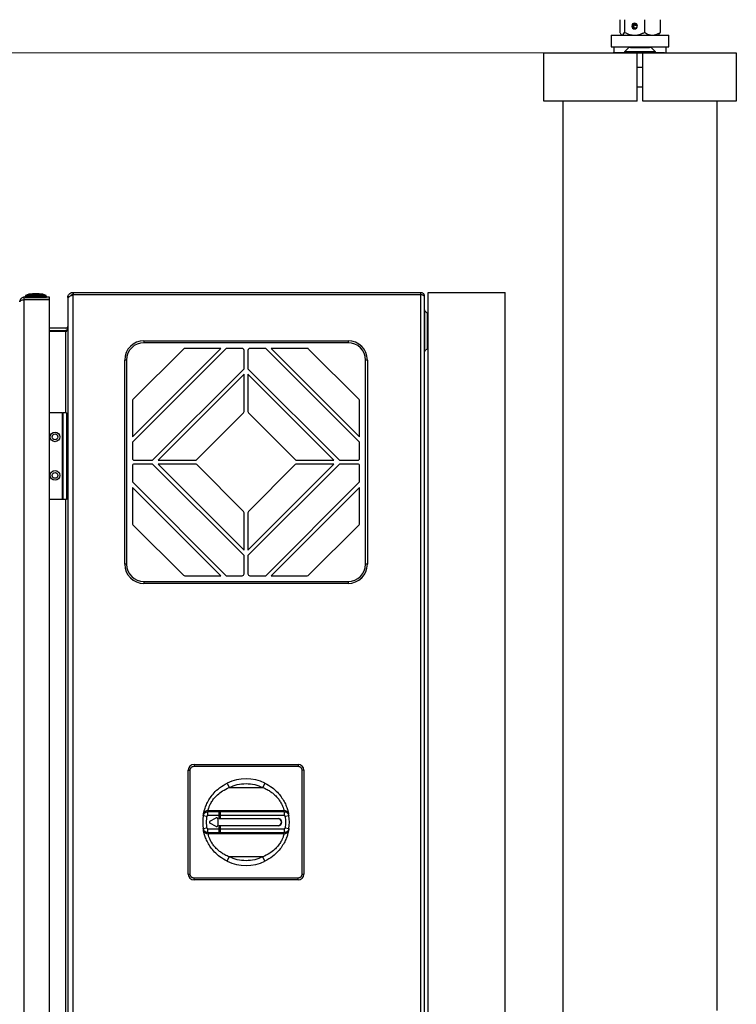
# Model space of a CAD drawing. Units: millimetres. Extents: x 20 to 410, y 10 to 287.
# Drawn here: x 287 to 306, y 246 to 272 of the extents above; entities that cross this region are included whole.
import ezdxf

# ---------------------------------------------------------------- set-up
doc = ezdxf.new("R2010")
doc.units = ezdxf.units.MM
doc.styles.add('SLDTEXTSTYLE0', font='TXT', dxfattribs={"width": 0.605})
doc.dimstyles.new('SLDDIMSTYLE0', dxfattribs={"dimtxt": 3.5, "dimasz": 3.302, "dimexe": 0, "dimexo": 0.0625, "dimgap": 0.875, "dimtad": 1, "dimdec": 3, "dimlfac": 20, "dimrnd": 1e-09, "dimzin": 12, "dimdsep": 46, "dimtxsty": 'SLDTEXTSTYLE0', "dimsah": 1, "dimcen": 0.09, "dimadec": 0, "dimazin": 3, "dimtfac": 1, "dimtdec": 3, "dimtofl": 0, "dimtmove": 0, "dimatfit": 3, "dimfxl": 1, "dimfrac": 2, "dimtolj": 1, "dimtzin": 12, "dimarcsym": 0})

# ---------------------------------------------------------------- blocks, each defined once
blk = doc.blocks.new('_D_3')
at = {"color": 7, "linetype": 'Continuous', "lineweight": 0}
for p, q in [((300.68, 270.671), (274.216, 270.671)), ((275.216, 183.921), (275.216, 270.671)), ((296.18, 183.921), (274.216, 183.921))]:
    blk.add_line(p, q, dxfattribs=at)
at = {"color": 7, "linetype": 'Continuous', "lineweight": 18}
for points in [[(275.216, 270.671), (274.708, 267.369), (275.724, 267.369)], [(275.216, 183.921), (275.724, 187.223), (274.708, 187.223)]]:
    blk.add_solid(points, dxfattribs=at)
at = {"color": 7, "linetype": 'Continuous', "lineweight": 18, "insert": (270.705, 222.911), "char_height": 3.5, "attachment_point": 1, "rotation": 90, "style": 'SLDTEXTSTYLE0'}
blk.add_mtext('1735', dxfattribs=at)

msp = doc.modelspace()

# ---------------------------------------------------------------- linework, layer by layer
at = {"color": 7, "linetype": 'Continuous', "lineweight": 25}
for p, q in [((302.657069, 271.535467), (302.657069, 271.206767)), ((302.776684, 271.535467), (302.776684, 271.206767)), ((303.006769, 271.407169), (303.008282, 271.405944)), ((303.025281, 271.404496), (303.017284, 271.41097)), ((303.0211, 271.416995), (303.030877, 271.409082)), ((303.032449, 271.41133), (303.024212, 271.417998)), ((303.040536, 271.409737), (303.041345, 271.409082)), ((303.051004, 271.409737), (303.051814, 271.409082)), ((303.061473, 271.409737), (303.062282, 271.409082)), ((303.071941, 271.409737), (303.072751, 271.409082)), ((303.08241, 271.409737), (303.083219, 271.409082)), ((303.300058, 271.535467), (303.300058, 271.206767)), ((303.703817, 271.535467), (303.703817, 271.206767)), ((302.693728, 271.144999), (302.70511, 271.133617)), ((303.022865, 271.39414), (303.024264, 271.393008)), ((303.033333, 271.39414), (303.034732, 271.393008)), ((303.043802, 271.39414), (303.045201, 271.393008)), ((303.05427, 271.39414), (303.055669, 271.393008)), ((303.064739, 271.39414), (303.066138, 271.393008)), ((303.075207, 271.39414), (303.076606, 271.393008)), ((303.085676, 271.39414), (303.087075, 271.393008)), ((303.096144, 271.39414), (303.097543, 271.393008)), ((303.655776, 271.133617), (303.667158, 271.144999)), ((302.430443, 271.133617), (302.430443, 270.833617)), ((302.430443, 271.133617), (303.930443, 271.133617)), ((303.930443, 270.833617), (303.930443, 271.133617)), ((300.680443, 269.421117), (300.680443, 270.671117)), ((300.680443, 270.671117), (303.105443, 270.671117)), ((302.430443, 270.833617), (303.930443, 270.833617)), ((302.498196, 270.674059), (302.480814, 270.671117)), ((302.497943, 270.833617), (302.497943, 270.671383)), ((302.780443, 270.671383), (302.497943, 270.671383)), ((302.588607, 270.671383), (302.588647, 270.671117)), ((302.892943, 270.811117), (302.780443, 270.698617)), ((302.780443, 270.698617), (302.780443, 270.671117)), ((303.361452, 270.698617), (302.780443, 270.698617)), ((303.310544, 270.811117), (302.892943, 270.811117)), ((302.930443, 270.816117), (302.930443, 270.811117)), ((302.930443, 270.816117), (303.430443, 270.816117)), ((303.105443, 269.421117), (303.105443, 270.671117)), ((303.105443, 270.671117), (303.255443, 270.671117)), ((303.255443, 269.421117), (303.255443, 270.671117)), ((303.255443, 270.671117), (305.680443, 270.671117)), ((303.467943, 270.811117), (303.310544, 270.811117)), ((303.580443, 270.698617), (303.361452, 270.698617)), ((303.430443, 270.811117), (303.430443, 270.816117)), ((303.580443, 270.698617), (303.467943, 270.811117)), ((303.580443, 270.671117), (303.580443, 270.698617)), ((303.800556, 270.671383), (303.580443, 270.671383)), ((303.753157, 270.671383), (303.753118, 270.671117)), ((303.800632, 270.674059), (303.800556, 270.671383)), ((303.81395, 270.671117), (303.800632, 270.674059)), ((303.86269, 270.674059), (303.880072, 270.671117)), ((303.862943, 270.674017), (303.862943, 270.833617)), ((305.680443, 270.671117), (305.680443, 269.421117)), ((303.255443, 270.296117), (303.105443, 270.296117)), ((303.105443, 269.796117), (303.255443, 269.796117)), ((303.105443, 269.421117), (300.680443, 269.421117)), ((301.180443, 269.421117), (301.180443, 241.61287)), ((305.680443, 269.421117), (303.255443, 269.421117)), ((305.180443, 245.816926), (305.180443, 269.421117)), ((287.19376, 264.272416), (287.19376, 264.332416)), ((287.84376, 264.332416), (287.19376, 264.332416)), ((287.84376, 264.272416), (287.19376, 264.272416)), ((287.19376, 234.645952), (287.19376, 264.268881)), ((287.84376, 264.268881), (287.19376, 264.268881)), ((287.227017, 264.361726), (287.21876, 264.357435)), ((287.21876, 264.357435), (287.21876, 264.332435)), ((287.21876, 264.357435), (287.746244, 264.357435)), ((287.21876, 264.332435), (287.746244, 264.332435)), ((287.223762, 264.332435), (287.22376, 264.332416)), ((287.22876, 264.377416), (287.227017, 264.361726)), ((287.31126, 264.412416), (287.22876, 264.377416)), ((287.737063, 264.377416), (287.22876, 264.377416)), ((287.661318, 264.412416), (287.31126, 264.412416)), ((287.574096, 264.419916), (287.40626, 264.419916)), ((287.58126, 264.419916), (287.574096, 264.419916)), ((287.67626, 264.412416), (287.661318, 264.412416)), ((287.75876, 264.377416), (287.67626, 264.412416)), ((287.75876, 264.377416), (287.737063, 264.377416)), ((287.746244, 264.357435), (287.76876, 264.357435)), ((287.746244, 264.332435), (287.76876, 264.332435)), ((287.760503, 264.361726), (287.75876, 264.377416)), ((287.76876, 264.357435), (287.760503, 264.361726)), ((287.76376, 264.332416), (287.763758, 264.332435)), ((287.76876, 264.332435), (287.76876, 264.357435)), ((287.84376, 264.272416), (287.84376, 264.332416)), ((287.84376, 234.645952), (287.84376, 264.268881)), ((288.320443, 264.322416), (288.323498, 264.350972)), ((288.33189, 264.322416), (288.320443, 264.322416)), ((288.320443, 264.322416), (288.320443, 264.292169)), ((288.320443, 264.292169), (288.320443, 234.622663)), ((288.359503, 264.343179), (288.323498, 264.350972)), ((288.455443, 264.457416), (288.455443, 264.397416)), ((288.455443, 264.457416), (288.470239, 264.457416)), ((288.455443, 264.397416), (288.470239, 264.397416)), ((288.470239, 264.397063), (288.455443, 264.388079)), ((288.455443, 264.388079), (288.455443, 234.526753)), ((288.470239, 264.397416), (288.470239, 264.457416)), ((288.470239, 264.457416), (297.480443, 264.457416)), ((297.480443, 264.397416), (288.470239, 264.397416)), ((297.480443, 264.397063), (288.470239, 264.397063)), ((297.480443, 264.457416), (297.480443, 264.397416)), ((297.480443, 264.397416), (297.492472, 264.395351)), ((297.480443, 264.397063), (297.480443, 234.51777)), ((297.580443, 234.557416), (297.580443, 264.357416)), ((297.680443, 201.957416), (297.680443, 264.457416)), ((297.680443, 264.457416), (299.680443, 264.457416)), ((299.680443, 238.332416), (299.680443, 264.457416)), ((297.659941, 263.912772), (297.587765, 263.984947)), ((288.270443, 263.532416), (287.84376, 263.532416)), ((288.298621, 263.541112), (288.316272, 263.51524)), ((288.298621, 263.452063), (288.298621, 263.477063)), ((287.84376, 263.472416), (288.270443, 263.472416)), ((287.84376, 263.452063), (288.270443, 263.452063)), ((288.270443, 263.452063), (288.298621, 263.452063)), ((290.000443, 260.708661), (292.294198, 263.002416)), ((292.43562, 263.002416), (290.000443, 260.567239)), ((291.32496, 262.987772), (290.015088, 261.6779)), ((290.300443, 263.202416), (295.600443, 263.202416)), ((290.300443, 263.202416), (290.300443, 263.152416)), ((295.600443, 263.152416), (290.300443, 263.152416)), ((292.294198, 263.002416), (291.360315, 263.002416)), ((292.850443, 263.002416), (292.43562, 263.002416)), ((293.465266, 263.002416), (293.050443, 263.002416)), ((295.900443, 260.567239), (293.465266, 263.002416)), ((294.540571, 263.002416), (293.606688, 263.002416)), ((293.606688, 263.002416), (295.900443, 260.708661)), ((295.885798, 261.6779), (294.575926, 262.987772)), ((295.600443, 263.202416), (295.600443, 263.152416)), ((297.587765, 262.929886), (297.659941, 263.002061)), ((292.900443, 262.47729), (292.900443, 262.952416)), ((293.000443, 262.952416), (293.000443, 262.47729)), ((289.850443, 262.702416), (289.800443, 262.702416)), ((289.800443, 257.402416), (289.800443, 262.702416)), ((289.850443, 262.702416), (289.850443, 257.402416)), ((290.525569, 260.102416), (292.900443, 262.47729)), ((293.000443, 262.47729), (295.375317, 260.102416)), ((296.100443, 262.702416), (296.050443, 262.702416)), ((296.050443, 257.402416), (296.050443, 262.702416)), ((296.100443, 262.702416), (296.100443, 257.402416)), ((292.900443, 262.335869), (290.666991, 260.102416)), ((292.900443, 261.36663), (292.900443, 262.335869)), ((295.233895, 260.102416), (293.000443, 262.335869)), ((293.000443, 262.335869), (293.000443, 261.36663)), ((290.000443, 261.642544), (290.000443, 260.708661)), ((295.900443, 260.708661), (295.900443, 261.642544)), ((288.180687, 261.332563), (287.84376, 261.332563)), ((288.180687, 261.332563), (288.180687, 259.082563)), ((288.180687, 261.332563), (288.190687, 261.332563)), ((288.190687, 261.332563), (288.190687, 259.082563)), ((288.290687, 261.332563), (288.190687, 261.332563)), ((288.290687, 261.332563), (288.290687, 259.082563)), ((291.671585, 260.117061), (292.885798, 261.331274)), ((293.015088, 261.331274), (294.229301, 260.117061)), ((290.000443, 260.567239), (290.000443, 260.152416)), ((295.900443, 260.152416), (295.900443, 260.567239)), ((290.000443, 259.952416), (290.000443, 259.537593)), ((290.050443, 260.102416), (290.525569, 260.102416)), ((290.525569, 260.002416), (290.050443, 260.002416)), ((292.900443, 257.627542), (290.525569, 260.002416)), ((290.666991, 260.102416), (291.63623, 260.102416)), ((291.63623, 260.002416), (290.666991, 260.002416)), ((290.666991, 260.002416), (292.900443, 257.768964)), ((292.885798, 258.773558), (291.671585, 259.987772)), ((293.000443, 257.768964), (295.233895, 260.002416)), ((295.375317, 260.002416), (293.000443, 257.627542)), ((294.229301, 259.987772), (293.015088, 258.773558)), ((294.264657, 260.102416), (295.233895, 260.102416)), ((295.233895, 260.002416), (294.264657, 260.002416)), ((295.375317, 260.102416), (295.850443, 260.102416)), ((295.850443, 260.002416), (295.375317, 260.002416)), ((295.900443, 259.537593), (295.900443, 259.952416)), ((290.000443, 259.537593), (292.43562, 257.102416)), ((290.000443, 259.396172), (290.000443, 258.462288)), ((292.294198, 257.102416), (290.000443, 259.396172)), ((293.465266, 257.102416), (295.900443, 259.537593)), ((295.900443, 259.396172), (293.606688, 257.102416)), ((295.900443, 258.462288), (295.900443, 259.396172)), ((288.180687, 259.082563), (287.84376, 259.082563)), ((288.190687, 259.082563), (288.180687, 259.082563)), ((288.290687, 259.082563), (288.190687, 259.082563)), ((292.900443, 257.768964), (292.900443, 258.738203)), ((293.000443, 258.738203), (293.000443, 257.768964)), ((290.015088, 258.426933), (291.32496, 257.117061)), ((294.575926, 257.117061), (295.885798, 258.426933)), ((292.900443, 257.152416), (292.900443, 257.627542)), ((293.000443, 257.627542), (293.000443, 257.152416)), ((289.850443, 257.402416), (289.800443, 257.402416)), ((296.100443, 257.402416), (296.050443, 257.402416)), ((291.360315, 257.102416), (292.294198, 257.102416)), ((292.43562, 257.102416), (292.850443, 257.102416)), ((293.050443, 257.102416), (293.465266, 257.102416)), ((293.606688, 257.102416), (294.540571, 257.102416)), ((290.300443, 256.952416), (295.600443, 256.952416)), ((290.300443, 256.952416), (290.300443, 256.902416)), ((295.600443, 256.902416), (290.300443, 256.902416)), ((295.600443, 256.952416), (295.600443, 256.902416)), ((291.450443, 249.357416), (291.450443, 252.057416)), ((291.450443, 252.057416), (291.500443, 252.057416)), ((291.500443, 249.357416), (291.500443, 252.057416)), ((291.600443, 252.207416), (294.300443, 252.207416)), ((291.600443, 252.207416), (291.600443, 252.157416)), ((291.600443, 252.157416), (294.300443, 252.157416)), ((294.300443, 252.207416), (294.300443, 252.157416)), ((294.400443, 252.057416), (294.400443, 249.357416)), ((294.450443, 252.057416), (294.400443, 252.057416)), ((294.450443, 252.057416), (294.450443, 249.357416)), ((292.459219, 251.719505), (292.513799, 251.607051)), ((293.441667, 251.719505), (293.387087, 251.607051)), ((292.513799, 251.607051), (293.387087, 251.607051)), ((291.961253, 250.978976), (291.965888, 251.007416)), ((292.255443, 250.978976), (291.961253, 250.978976)), ((291.961253, 250.879037), (291.961253, 250.978976)), ((291.965888, 251.007416), (293.934998, 251.007416)), ((292.275443, 250.979098), (292.255443, 250.979098)), ((292.255443, 250.978976), (292.255443, 250.979098)), ((292.255443, 250.879037), (292.255443, 250.978976)), ((292.275443, 250.979098), (292.275443, 250.978976)), ((292.275443, 250.978976), (292.275443, 250.879037)), ((293.939634, 250.978976), (292.275443, 250.978976)), ((293.934998, 251.007416), (293.939634, 250.978976)), ((293.939634, 250.978976), (293.939634, 250.879037)), ((291.837599, 250.872347), (291.842819, 250.904377)), ((291.936518, 250.857686), (291.837599, 250.872347)), ((291.847356, 250.922174), (291.84222, 250.892097)), ((292.255443, 250.879037), (291.961253, 250.879037)), ((292.012081, 250.729464), (292.178744, 250.817715)), ((292.215443, 250.795621), (292.215443, 250.618754)), ((292.255443, 250.792416), (292.255443, 250.879037)), ((293.785443, 250.792416), (292.255443, 250.792416)), ((292.275443, 250.879037), (292.275443, 250.802416)), ((293.939634, 250.879037), (292.275443, 250.879037)), ((292.275443, 250.802416), (293.785443, 250.802416)), ((294.063288, 250.872347), (293.964368, 250.857686)), ((294.058667, 250.892097), (294.053531, 250.922174)), ((291.837599, 250.542485), (291.936518, 250.557146)), ((291.84222, 250.522736), (291.847356, 250.492659)), ((291.961253, 250.535796), (292.255443, 250.535796)), ((291.961253, 250.435857), (291.961253, 250.535796)), ((292.178706, 250.596681), (292.012044, 250.685297)), ((292.255443, 250.622416), (293.785443, 250.622416)), ((292.255443, 250.535796), (292.255443, 250.622416)), ((292.255443, 250.435857), (292.255443, 250.535796)), ((292.275443, 250.612416), (292.275443, 250.535796)), ((293.785443, 250.612416), (292.275443, 250.612416)), ((292.275443, 250.535796), (293.939634, 250.535796)), ((292.275443, 250.535796), (292.275443, 250.435857)), ((293.939634, 250.535796), (293.939634, 250.435857)), ((293.964368, 250.557146), (294.063288, 250.542485)), ((294.053531, 250.492659), (294.058667, 250.522736)), ((294.063288, 250.542485), (294.058067, 250.510456)), ((291.961253, 250.435857), (292.255443, 250.435857)), ((291.965888, 250.407416), (291.961253, 250.435857)), ((293.934998, 250.407416), (291.965888, 250.407416)), ((292.255443, 250.435735), (292.255443, 250.435857)), ((292.255443, 250.435735), (292.275443, 250.435735)), ((292.275443, 250.435857), (293.939634, 250.435857)), ((292.275443, 250.435857), (292.275443, 250.435735)), ((293.939634, 250.435857), (293.934998, 250.407416)), ((292.459219, 249.695327), (292.513799, 249.807782)), ((293.387087, 249.807782), (292.513799, 249.807782)), ((293.441667, 249.695327), (293.387087, 249.807782)), ((291.450443, 249.357416), (291.500443, 249.357416)), ((294.300443, 249.257416), (291.600443, 249.257416)), ((291.600443, 249.207416), (291.600443, 249.257416)), ((294.300443, 249.207416), (291.600443, 249.207416)), ((294.300443, 249.207416), (294.300443, 249.257416)), ((294.400443, 249.357416), (294.450443, 249.357416))]:
    msp.add_line(p, q, dxfattribs=at)
at = {"color": 8, "linetype": 'Continuous', "lineweight": 25}
for p, q in [((297.587765, 263.984947), (297.587765, 262.929886)), ((297.659941, 263.002061), (297.659941, 263.912772)), ((288.270443, 261.332563), (288.270443, 263.452063)), ((288.270443, 239.83227), (288.270443, 259.082563))]:
    msp.add_line(p, q, dxfattribs=at)
at = {"color": 7, "linetype": 'Continuous', "lineweight": 25, "flags": 128}
for points in [[(303.109937, 271.371117), (303.10449, 271.399818), (303.088976, 271.42415), (303.065758, 271.440408), (303.038371, 271.446117), (303.010983, 271.440408), (302.987765, 271.42415), (302.972252, 271.399818), (302.966804, 271.371117), (302.972252, 271.342416), (302.987765, 271.318084), (303.010983, 271.301826), (303.038371, 271.296117), (303.065758, 271.301826), (303.088976, 271.318084), (303.10449, 271.342416), (303.109937, 271.371117)], [(303.009575, 271.414013), (303.030752, 271.434978), (303.053326, 271.444461)], [(303.025281, 271.404496), (303.0156, 271.387113), (303.013243, 271.367138), (303.018594, 271.347807), (303.030784, 271.332254), (303.047839, 271.322998), (303.066994, 271.32154), (303.085147, 271.328115), (303.099354, 271.341658), (303.107315, 271.359975), (303.107738, 271.380098), (303.100556, 271.398765), (303.086933, 271.412952), (303.069075, 271.42036), (303.049877, 271.419788), (303.032449, 271.41133)], [(287.40626, 264.419916), (287.381832, 264.415549), (287.367139, 264.412416)], [(287.620382, 264.412416), (287.605689, 264.415549), (287.58126, 264.419916)]]:
    msp.add_lwpolyline(points, dxfattribs=at)
at = {"color": 7, "linetype": 'Continuous', "lineweight": 25}
for centre, radius in [((287.990687, 260.707563), 0.125), ((287.990687, 260.707563), 0.075), ((287.990687, 259.707563), 0.125), ((287.990687, 259.707563), 0.075)]:
    msp.add_circle(centre, radius, dxfattribs=at)
for centre, radius, start, end in [((303.071903, 271.371008), 0.075555, 152.9348104, 255.7664207), ((303.061237, 271.370797), 0.059546, 137.5724429, 295.2720499), ((303.060771, 271.375948), 0.05572, 58.2251736, 131.0047851), ((297.605443, 264.002624), 0.025, 180, 225), ((297.610443, 263.863274), 0.07, 0, 45), ((288.270443, 263.582416), 0.05, 270, 304.3024454), ((288.270443, 263.582416), 0.11, 270, 284.8425822), ((290.300443, 262.702416), 0.5, 90, 180), ((290.300443, 262.702416), 0.45, 90, 180), ((291.360315, 262.952416), 0.05, 90, 135), ((292.850443, 262.952416), 0.05, 0, 90), ((293.050443, 262.952416), 0.05, 90, 180), ((294.540571, 262.952416), 0.05, 45, 90), ((295.600443, 262.702416), 0.5, 0, 90), ((295.600443, 262.702416), 0.45, 0, 90), ((297.610443, 263.051558), 0.07, 315, 0), ((297.605443, 262.912208), 0.025, 135, 180), ((290.050443, 261.642544), 0.05, 135, 180), ((295.850443, 261.642544), 0.05, 0, 45), ((292.850443, 261.36663), 0.05, 315, 0), ((293.050443, 261.36663), 0.05, 180, 225), ((290.050443, 260.152416), 0.05, 180, 270), ((295.850443, 260.152416), 0.05, 270, 0), ((290.050443, 259.952416), 0.05, 90, 180), ((291.63623, 260.152416), 0.05, 270, 315), ((291.63623, 259.952416), 0.05, 45, 90), ((294.264657, 260.152416), 0.05, 225, 270), ((294.264657, 259.952416), 0.05, 90, 135), ((295.850443, 259.952416), 0.05, 0, 90), ((292.850443, 258.738203), 0.05, 0, 45), ((293.050443, 258.738203), 0.05, 135, 180), ((290.050443, 258.462288), 0.05, 180, 225), ((295.850443, 258.462288), 0.05, 315, 0), ((290.300443, 257.402416), 0.5, 180, 270), ((290.300443, 257.402416), 0.45, 180, 270), ((295.600443, 257.402416), 0.45, 270, 0), ((295.600443, 257.402416), 0.5, 270, 0), ((291.360315, 257.152416), 0.05, 225, 270), ((292.850443, 257.152416), 0.05, 270, 0), ((293.050443, 257.152416), 0.05, 180, 270), ((294.540571, 257.152416), 0.05, 270, 315), ((291.600443, 252.057416), 0.15, 90, 180), ((294.300443, 252.057416), 0.15, 360, 90), ((292.950443, 250.707416), 1.125, 64.1100649, 115.8899351), ((292.950443, 250.707416), 1.125, 171.569758, 188.430242), ((292.02378, 250.707371), 0.025, 117.9018935, 242), ((292.190443, 250.795621), 0.025, 0, 117.9018935), ((293.785443, 250.707416), 0.095, 270, 90), ((293.785443, 250.707416), 0.085, 270, 90), ((292.950443, 250.707416), 1.125, 351.569758, 8.430242), ((292.190443, 250.618754), 0.025, 242, 0), ((292.950443, 250.707416), 1.125, 244.1100649, 295.8899351), ((291.600443, 249.357416), 0.15, 180, 270), ((294.300443, 249.357416), 0.15, 270, 0)]:
    msp.add_arc(centre, radius, start, end, dxfattribs=at)
at = {"color": 8, "linetype": 'Continuous', "lineweight": 25}
for centre, start, end in [((291.965831, 250.882463), 89.9737314, 161.4888199), ((293.935055, 250.882463), 18.5111803, 90.0262689), ((291.965831, 250.53237), 198.5111802, 270.0262681), ((293.935055, 250.53237), 269.9737314, 341.4888199)]:
    msp.add_arc(centre, 0.124953, start, end, dxfattribs=at)
at = {"color": 7, "linetype": 'Continuous', "lineweight": 25}
for centre, major_axis, ratio, start_param, end_param in [((303.053498, 271.351495), (-0.019768, 0.071018), 0.81458938, 0.229258158, 0.655999084), ((303.093193, 271.394727), (0.079683, 0.058212), 0.821848886, 2.292980439, 2.378136821), ((303.07064, 271.371117), (0.070933, 0.043109), 0.865218683, 1.735734543, 2.05471678), ((303.054711, 271.350506), (-0.020764, 0.074598), 0.81458938, 0.085723407, 0.513615307), ((303.090521, 271.393737), (0.076344, 0.055773), 0.821848886, 2.171009351, 2.254257895), ((303.076996, 271.38873), (0.059443, 0.043426), 0.821848886, 1.967744002, 2.067754642), ((303.063678, 271.371117), (-0.020228, 0.047296), 0.801796602, 0.37822326, 0.997666659), ((303.07064, 271.371117), (0.047289, 0.028739), 0.865218683, 1.667025742, 2.286469141), ((303.074324, 271.38774), (0.056104, 0.040987), 0.821848886, 1.798991656, 1.902331421), ((303.068913, 271.371117), (0.047289, 0.028739), 0.865218683, 1.456646249, 2.076089648), ((303.065405, 271.371117), (-0.020228, 0.047296), 0.801796602, 0.167843768, 0.787287167), ((303.060171, 271.371117), (0.047289, 0.028739), 0.865218683, 1.667025742, 1.798287072), ((303.074147, 271.371117), (-0.020228, 0.047296), 0.801796602, 0.37822326, 0.997666659), ((303.081108, 271.371117), (0.047289, 0.028739), 0.865218683, 1.667025742, 2.286469141), ((303.058444, 271.371117), (0.047289, 0.028739), 0.865218683, 1.456646249, 1.594834394), ((303.079381, 271.371117), (0.047289, 0.028739), 0.865218683, 1.456646249, 2.076089648), ((303.075874, 271.371117), (-0.020228, 0.047296), 0.801796602, 0.167843768, 0.787287167), ((303.084615, 271.371117), (-0.020228, 0.047296), 0.801796602, 0.37822326, 0.997666659), ((303.091577, 271.371117), (0.047289, 0.028739), 0.865218683, 1.667025742, 2.286469141), ((303.08985, 271.371117), (0.047289, 0.028739), 0.865218683, 1.456646249, 2.076089648), ((303.086342, 271.371117), (-0.020228, 0.047296), 0.801796602, 0.167843768, 0.787287167), ((303.095084, 271.371117), (-0.020228, 0.047296), 0.801796602, 0.37822326, 0.997666659), ((303.102045, 271.371117), (0.047289, 0.028739), 0.865218683, 1.667025742, 2.286469141), ((303.100318, 271.371117), (0.047289, 0.028739), 0.865218683, 1.456646249, 2.076089648), ((303.096811, 271.371117), (-0.020228, 0.047296), 0.801796602, 0.167843768, 0.787287167), ((303.105552, 271.371117), (-0.020228, 0.047296), 0.801796602, 0.37822326, 0.997666659), ((303.112514, 271.371117), (0.047289, 0.028739), 0.865218683, 1.667025742, 2.286469141), ((303.110787, 271.371117), (0.047289, 0.028739), 0.865218683, 1.456646249, 2.076089648), ((303.107279, 271.371117), (-0.020228, 0.047296), 0.801796602, 0.167843768, 0.787287167), ((303.116021, 271.371117), (-0.020228, 0.047296), 0.801796602, 0.37822326, 0.997666659), ((303.122982, 271.371117), (0.047289, 0.028739), 0.865218683, 1.667025742, 2.286469141), ((303.117748, 271.371117), (-0.020228, 0.047296), 0.801796602, 0.167843768, 0.787287167), ((303.121255, 271.371117), (0.047289, 0.028739), 0.865218683, 1.711686374, 2.076089648), ((303.126489, 271.371117), (-0.020228, 0.047296), 0.801796602, 0.37822326, 0.997666659), ((303.133451, 271.371117), (0.047289, 0.028739), 0.865218683, 1.829675139, 2.286469141), ((303.131724, 271.371117), (0.047289, 0.028739), 0.865218683, 1.711686374, 2.076089648), ((303.128216, 271.371117), (-0.020228, 0.047296), 0.801796602, 0.435577021, 0.787287167), ((303.136958, 271.371117), (-0.020228, 0.047296), 0.801796602, 0.610180264, 0.997666659), ((303.143919, 271.371117), (0.047289, 0.028739), 0.865218683, 1.993735929, 2.286469141), ((303.142192, 271.371117), (0.047289, 0.028739), 0.865218683, 1.884605365, 2.076089648), ((303.138685, 271.371117), (-0.020228, 0.047296), 0.801796602, 0.63220472, 0.787287167), ((303.147426, 271.371117), (-0.020228, 0.047296), 0.801796602, 0.766796456, 0.997666659), ((303.180443, 270.798876), (0.682481, -0.124289), 0.041002979, 5.860019671, 6.263434039)]:
    msp.add_ellipse(centre, major_axis=major_axis, ratio=ratio, start_param=start_param, end_param=end_param, dxfattribs=at)
for points, knots in [([(302.657069, 271.206767), (302.65879, 271.202921), (302.666794, 271.185031), (302.678933, 271.160938), (302.689938, 271.150665), (302.694079, 271.146799)], [0, 0, 0, 0, 0.1459052689, 0.6786084943, 1, 1, 1, 1]), ([(302.720754, 271.133617), (302.729025, 271.137651), (302.748535, 271.147167), (302.766395, 271.184983), (302.776684, 271.206767)], [0, 0, 0, 0, 0.42394269, 1, 1, 1, 1]), ([(302.776684, 271.206767), (302.821283, 271.185164), (302.899407, 271.147321), (302.98477, 271.137732), (303.021402, 271.133617)], [0, 0, 0, 0, 0.5708702459, 1, 1, 1, 1]), ([(303.055339, 271.133617), (303.061191, 271.133923), (303.12054, 271.137029), (303.204872, 271.159803), (303.276681, 271.195233), (303.300058, 271.206767)], [0, 0, 0, 0, 0.068704675, 0.69683192, 1, 1, 1, 1]), ([(303.300058, 271.206767), (303.334464, 271.185164), (303.394733, 271.147321), (303.460587, 271.137732), (303.488847, 271.133617)], [0, 0, 0, 0, 0.570870246, 1, 1, 1, 1]), ([(303.515028, 271.133617), (303.519542, 271.133923), (303.565328, 271.137029), (303.630386, 271.159803), (303.685784, 271.195233), (303.703817, 271.206767)], [0, 0, 0, 0, 0.0687046749, 0.6968319203, 1, 1, 1, 1]), ([(303.703817, 271.206767), (303.702096, 271.202921), (303.694093, 271.185031), (303.681953, 271.160938), (303.670948, 271.150665), (303.666807, 271.146799)], [0, 0, 0, 0, 0.145905269, 0.678608494, 1, 1, 1, 1]), ([(287.19376, 264.332416), (287.180356, 264.331106), (287.153543, 264.328484), (287.118138, 264.308205), (287.091939, 264.279518), (287.076415, 264.24632), (287.074601, 264.223149), (287.07376, 264.212416)], [0, 0, 0, 0, 0.203977178, 0.408031798, 0.611498635, 0.820037619, 1, 1, 1, 1]), ([(287.07376, 264.212416), (287.07532, 264.218652), (287.078435, 264.231105), (287.102507, 264.248804), (287.137271, 264.26151), (287.17024, 264.267024), (287.188856, 264.268494), (287.19376, 264.268881)], [0, 0, 0, 0, 0.241118651, 0.481521436, 0.715563842, 0.925073936, 1, 1, 1, 1]), ([(287.167274, 264.265604), (287.171788, 264.267785), (287.18001, 264.271756), (287.189487, 264.272211), (287.19376, 264.272416)], [0, 0, 0, 0, 0.54907834, 1, 1, 1, 1]), ([(288.323498, 264.312063), (288.323027, 264.310398), (288.322085, 264.307069), (288.320802, 264.300439), (288.320587, 264.295472), (288.320443, 264.292169)], [0, 0, 0, 0, 0.251050745, 0.502101109, 1, 1, 1, 1]), ([(288.323498, 264.350972), (288.328688, 264.366681), (288.339071, 264.398105), (288.374665, 264.433977), (288.415483, 264.454334), (288.44367, 264.456508), (288.455443, 264.457416)], [0, 0, 0, 0, 0.268940754, 0.5379846, 0.807028879, 1, 1, 1, 1]), ([(288.455443, 264.388079), (288.438992, 264.381261), (288.406083, 264.367623), (288.363493, 264.347169), (288.334963, 264.328619), (288.326876, 264.316941), (288.323498, 264.312063)], [0, 0, 0, 0, 0.26894081, 0.537984581, 0.807028785, 1, 1, 1, 1]), ([(288.455443, 264.397416), (288.445039, 264.396043), (288.424223, 264.393296), (288.401534, 264.378088), (288.394815, 264.36465), (288.392803, 264.360626)], [0, 0, 0, 0, 0.411776902, 0.82384614, 1, 1, 1, 1]), ([(297.480443, 264.457416), (297.491709, 264.456311), (297.514245, 264.454101), (297.543765, 264.436974), (297.565591, 264.412932), (297.578363, 264.385262), (297.579809, 264.365908), (297.580443, 264.357416)], [0, 0, 0, 0, 0.208408241, 0.41691084, 0.616898807, 0.831913856, 1, 1, 1, 1]), ([(297.580443, 264.357416), (297.580392, 264.358288), (297.580291, 264.360033), (297.579601, 264.362149), (297.578809, 264.363813), (297.577835, 264.365454), (297.576598, 264.367065), (297.574724, 264.369036), (297.572964, 264.37058), (297.57095, 264.37209), (297.568769, 264.373577), (297.566338, 264.37503), (297.563668, 264.376446), (297.560841, 264.377838), (297.557782, 264.379194), (297.554505, 264.380512), (297.551085, 264.381805), (297.547457, 264.383061), (297.543637, 264.384276), (297.540679, 264.385168), (297.536617, 264.38633), (297.532383, 264.387452), (297.527998, 264.388532), (297.523517, 264.389584), (297.518899, 264.390594), (297.514169, 264.39156), (297.510569, 264.392262), (297.505706, 264.393169), (297.500756, 264.394031), (297.495745, 264.394847), (297.491962, 264.395435), (297.486868, 264.396193), (297.483018, 264.396714), (297.480443, 264.397063)], [0, 0, 0, 0, 0.047608288, 0.095216938, 0.119010556, 0.142804197, 0.190413561, 0.214207268, 0.261817161, 0.285610933, 0.309404729, 0.357015345, 0.38080921, 0.404603097, 0.452214436, 0.476008389, 0.499802364, 0.547414407, 0.571208449, 0.595002512, 0.618796598, 0.66640953, 0.69020368, 0.713997851, 0.761611454, 0.785405686, 0.809199938, 0.832994212, 0.880608626, 0.904402957, 0.928197306, 0.951991674, 1, 1, 1, 1]), ([(288.320443, 263.582416), (288.320049, 263.577744), (288.31926, 263.5684), (288.312501, 263.553232), (288.303786, 263.545623), (288.298621, 263.541112)], [0, 0, 0, 0, 0.2894330778, 0.5788328287, 1, 1, 1, 1]), ([(288.298621, 263.477063), (288.302259, 263.48344), (288.309533, 263.496195), (288.318253, 263.518221), (288.319628, 263.533904), (288.320443, 263.5432)], [0, 0, 0, 0, 0.289433078, 0.578832829, 1, 1, 1, 1]), ([(291.500443, 252.057416), (291.501786, 252.069991), (291.503861, 252.089413), (291.516314, 252.112717), (291.529241, 252.128631), (291.54515, 252.14155), (291.568455, 252.154), (291.587868, 252.156073), (291.600443, 252.157416)], [0, 0, 0, 0, 0.2394429463, 0.3698070912, 0.5000000771, 0.6303641448, 0.7605570537, 1, 1, 1, 1]), ([(294.300443, 252.157416), (294.313018, 252.156073), (294.33244, 252.153999), (294.355744, 252.141545), (294.371658, 252.128619), (294.384577, 252.112709), (294.397027, 252.089405), (294.3991, 252.069992), (294.400443, 252.057416)], [0, 0, 0, 0, 0.239442946, 0.369807091, 0.500000077, 0.630364145, 0.760557054, 1, 1, 1, 1]), ([(291.842819, 250.904377), (291.843891, 250.910606), (291.846089, 250.923368), (291.861569, 250.995188), (291.892965, 251.097582), (291.945334, 251.219306), (292.020487, 251.346659), (292.124099, 251.477031), (292.266906, 251.611707), (292.391581, 251.681592), (292.459219, 251.719505)], [0, 0, 0, 0, 0.115624521, 0.236892095, 0.354942263, 0.472313452, 0.58553032, 0.698748892, 0.836567561, 1, 1, 1, 1]), ([(293.441667, 251.719505), (293.50493, 251.684363), (293.622884, 251.618842), (293.761887, 251.492425), (293.866645, 251.366233), (293.944873, 251.2399), (294.001177, 251.115902), (294.035762, 251.009024), (294.054186, 250.927255), (294.056734, 250.912239), (294.058067, 250.904377)], [0, 0, 0, 0, 0.152628431, 0.284575229, 0.396645858, 0.509300665, 0.62552002, 0.745712436, 0.866869897, 1, 1, 1, 1]), ([(291.965888, 251.007416), (291.966959, 251.01264), (291.968956, 251.022377), (291.983201, 251.075847), (292.010187, 251.148927), (292.056969, 251.239091), (292.124399, 251.333442), (292.217205, 251.429967), (292.345559, 251.529322), (292.454068, 251.579454), (292.513799, 251.607051)], [0, 0, 0, 0, 0.128114639, 0.238817704, 0.354743475, 0.46846713, 0.578111682, 0.689844709, 0.829267526, 1, 1, 1, 1]), ([(292.513799, 251.607051), (292.582797, 251.635222), (292.722591, 251.6923), (292.950443, 251.715071), (293.178295, 251.6923), (293.318089, 251.635222), (293.387087, 251.607051)], [0, 0, 0, 0, 0.246782322, 0.5, 0.753217678, 1, 1, 1, 1]), ([(293.387087, 251.607051), (293.424856, 251.590452), (293.497112, 251.558698), (293.592985, 251.498893), (293.68267, 251.429364), (293.764292, 251.347724), (293.83441, 251.254232), (293.875744, 251.178884), (293.899564, 251.12419), (293.917615, 251.075341), (293.931545, 251.024279), (293.933788, 251.013324), (293.934998, 251.007416)], [0, 0, 0, 0, 0.1072456703, 0.2051696948, 0.2936121959, 0.4049940839, 0.5137472245, 0.6261927794, 0.6834704306, 0.7440767303, 0.8619669672, 1, 1, 1, 1]), ([(291.837599, 250.872347), (291.840917, 250.885738), (291.847777, 250.913415), (291.875273, 250.94795), (291.914165, 250.973709), (291.945158, 250.977175), (291.961253, 250.978976)], [0, 0, 0, 0, 0.231575466, 0.478607133, 0.729229472, 1, 1, 1, 1]), ([(293.939634, 250.978976), (293.95269, 250.977783), (293.98004, 250.975285), (294.019168, 250.953763), (294.051241, 250.918539), (294.059359, 250.887411), (294.063288, 250.872347)], [0, 0, 0, 0, 0.220190169, 0.461245404, 0.739284488, 1, 1, 1, 1]), ([(291.936518, 250.857686), (291.937251, 250.86057), (291.938657, 250.866105), (291.944257, 250.872968), (291.951878, 250.878002), (291.958084, 250.878687), (291.961253, 250.879037)], [0, 0, 0, 0, 0.249046536, 0.478054799, 0.733486806, 1, 1, 1, 1]), ([(293.964368, 250.857686), (293.963494, 250.860932), (293.961815, 250.867172), (293.955474, 250.873937), (293.947938, 250.878223), (293.942468, 250.878759), (293.939634, 250.879037)], [0, 0, 0, 0, 0.280679634, 0.539511885, 0.76134051, 1, 1, 1, 1]), ([(291.961253, 250.435857), (291.948196, 250.437049), (291.920846, 250.439548), (291.881718, 250.46107), (291.849645, 250.496293), (291.841527, 250.527422), (291.837599, 250.542485)], [0, 0, 0, 0, 0.220190174, 0.461245404, 0.739284488, 1, 1, 1, 1]), ([(292.459219, 249.695327), (292.395409, 249.730815), (292.276685, 249.796843), (292.13493, 249.926289), (292.0297, 250.05479), (291.952205, 250.182367), (291.897965, 250.303749), (291.864539, 250.408203), (291.846629, 250.488022), (291.844129, 250.50274), (291.842819, 250.510456)], [0, 0, 0, 0, 0.153975197, 0.286486106, 0.405298197, 0.515443906, 0.630931773, 0.748746367, 0.868290378, 1, 1, 1, 1]), ([(291.936518, 250.557146), (291.937392, 250.5539), (291.939071, 250.547661), (291.945413, 250.540895), (291.952948, 250.53661), (291.958418, 250.536074), (291.961253, 250.535796)], [0, 0, 0, 0, 0.2806796344, 0.5395118849, 0.7613405102, 1, 1, 1, 1]), ([(294.058067, 250.510456), (294.057012, 250.504332), (294.054852, 250.491798), (294.03981, 250.421783), (294.009615, 250.322288), (293.959002, 250.202458), (293.884731, 250.074332), (293.780719, 249.941941), (293.636658, 249.804902), (293.510545, 249.734033), (293.441667, 249.695327)], [0, 0, 0, 0, 0.114457039, 0.234297902, 0.349192326, 0.464718232, 0.580079792, 0.695148893, 0.833503923, 1, 1, 1, 1]), ([(293.964368, 250.557146), (293.963635, 250.554262), (293.962229, 250.548728), (293.956629, 250.541865), (293.949008, 250.53683), (293.942802, 250.536145), (293.939634, 250.535796)], [0, 0, 0, 0, 0.249046535, 0.478054799, 0.733486806, 1, 1, 1, 1]), ([(294.063288, 250.542485), (294.059969, 250.529094), (294.05311, 250.501418), (294.025614, 250.466882), (293.986721, 250.441124), (293.955729, 250.437657), (293.939634, 250.435857)], [0, 0, 0, 0, 0.231575466, 0.478607133, 0.729229482, 1, 1, 1, 1]), ([(292.513799, 249.807782), (292.475709, 249.824536), (292.402929, 249.856547), (292.306516, 249.916882), (292.216106, 249.987267), (292.13367, 250.070301), (292.07547, 250.149001), (292.039636, 250.209537), (292.017711, 250.252747), (292.000256, 250.293355), (291.982836, 250.340992), (291.969258, 250.390894), (291.967069, 250.401628), (291.965888, 250.407416)], [0, 0, 0, 0, 0.108146279, 0.206634965, 0.295464333, 0.408762773, 0.519582163, 0.574763109, 0.631541688, 0.687511352, 0.747130335, 0.863645895, 1, 1, 1, 1]), ([(293.934998, 250.407416), (293.933948, 250.402295), (293.931988, 250.39274), (293.918153, 250.340617), (293.892195, 250.269596), (293.847021, 250.180906), (293.78036, 250.085948), (293.687192, 249.987904), (293.557643, 249.886768), (293.447905, 249.835947), (293.387087, 249.807782)], [0, 0, 0, 0, 0.126625362, 0.236243906, 0.34914293, 0.461124777, 0.572721364, 0.686257277, 0.826118996, 1, 1, 1, 1]), ([(293.387087, 249.807782), (293.318089, 249.77961), (293.178295, 249.722532), (292.950443, 249.699761), (292.722591, 249.722532), (292.582797, 249.77961), (292.513799, 249.807782)], [0, 0, 0, 0, 0.2467823225, 0.5, 0.7532176775, 1, 1, 1, 1]), ([(291.600443, 249.257416), (291.587868, 249.258759), (291.568446, 249.260834), (291.545142, 249.273287), (291.529228, 249.286214), (291.516309, 249.302123), (291.50386, 249.325428), (291.501786, 249.344841), (291.500443, 249.357416)], [0, 0, 0, 0, 0.239442946, 0.369807091, 0.500000077, 0.630364145, 0.760557054, 1, 1, 1, 1]), ([(294.400443, 249.357416), (294.3991, 249.344841), (294.397025, 249.325419), (294.384572, 249.302115), (294.371646, 249.286201), (294.355736, 249.273282), (294.332431, 249.260833), (294.313018, 249.258759), (294.300443, 249.257416)], [0, 0, 0, 0, 0.239442946, 0.369807091, 0.500000077, 0.630364145, 0.760557054, 1, 1, 1, 1])]:
    msp.add_open_spline(points, degree=3, knots=knots, dxfattribs=at)
for points in [[(291.936518, 250.557146), (291.930981, 250.607236), (291.919906, 250.707416), (291.930981, 250.807596), (291.936518, 250.857686)], [(293.964368, 250.857686), (293.969906, 250.807596), (293.980981, 250.707416), (293.969906, 250.607236), (293.964368, 250.557146)]]:
    msp.add_open_spline(points, degree=3, dxfattribs=at)

# ---------------------------------------------------------------- dimensions: what is measured, and where the dimension line sits
at = {"color": 7, "linetype": 'Continuous', "lineweight": 18}
dim = msp.add_linear_dim(base=(275.216388, 270.671117), p1=(296.180443, 183.921117), p2=(300.680443, 270.671117), angle=90, dimstyle='SLDDIMSTYLE0', dxfattribs=at)
dim.commit()
dim.dimension.update_dxf_attribs({"geometry": '_D_3', "text_midpoint": (275.216388, 227.296117), "dimtype": 160})

doc.saveas('drawing.dxf')
